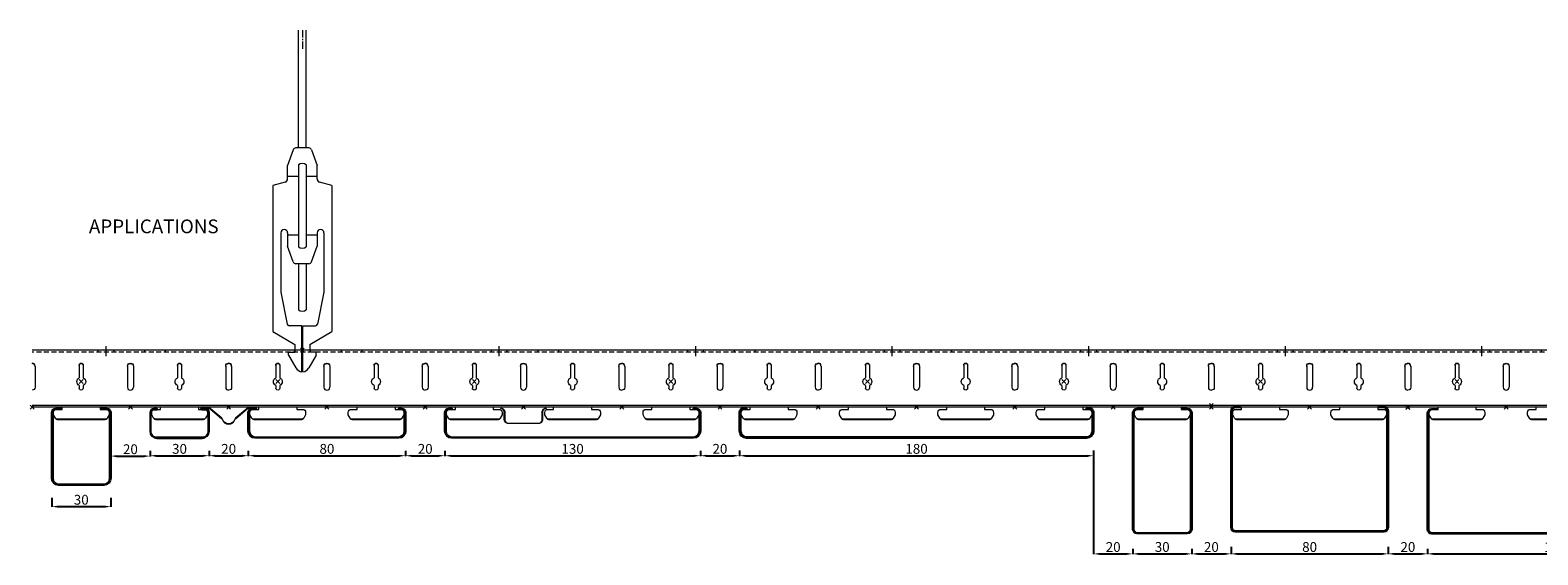
# Model space of a CAD drawing. Extents: x -449 to 4043, y 101 to 1100.
# Drawn here: x -375 to 392, y 827 to 1094 of the extents above; entities that cross this region are included whole.
import ezdxf

# ---------------------------------------------------------------- set-up
doc = ezdxf.new("R2010")
doc.units = 0
doc.header["$PDMODE"] = 3
doc.header["$PDSIZE"] = -2
doc.linetypes.add('CENTER2', pattern=[28.575, 19.05, -3.175, 3.175, -3.175])
doc.linetypes.add('DASHED', pattern=[19.05, 12.7, -6.35])
doc.layers.get('0').update_dxf_attribs({"linetype": 'CONTINUOUS', "lineweight": 5})
doc.layers.get('Defpoints').update_dxf_attribs({"linetype": 'CONTINUOUS'})
for name, color, linetype, lineweight in [('CARRIER side', 253, 'CONTINUOUS', 15), ('DIM', 1, 'CONTINUOUS', 20), ('HANGER', 253, 'CONTINUOUS', 18), ('JOIN PROF.', 191, 'CONTINUOUS', 20), ('PANEL sec', 21, 'CONTINUOUS', 25)]:
    doc.layers.add(name, color=color, linetype=linetype, lineweight=lineweight)
doc.layers.add('NO SHOW', color=1, linetype='CONTINUOUS', lineweight=20, plot=False)
doc.styles.add('ROMANS', font='romans', dxfattribs={"width": 1.2})
doc.dimstyles.get("Standard").update_dxf_attribs({"dimtxt": 5, "dimasz": 3, "dimexe": 0.18, "dimexo": 2, "dimgap": 1, "dimtad": 1, "dimdec": 0, "dimzin": 0, "dimdsep": 46, "dimtxsty": 'ROMANS', "dimcen": 0.09, "dimazin": 0, "dimtfac": 1, "dimtdec": 0, "dimtofl": 0, "dimtmove": 0, "dimatfit": 3, "dimfxl": 1, "dimtolj": 1, "dimtzin": 0, "dimarcsym": 0})

# ---------------------------------------------------------------- blocks, each defined once
blk = doc.blocks.new('33.4795 SUSPENSION ADJ. SPRING-front')
at = {"layer": 'HANGER', "linetype": 'Continuous'}
for p, q in [((-2, 103), (-2, 162.93)), ((2, 103), (2, 162.93)), ((-4.68, 102), (-7.5, 94)), ((3.27, 103), (-3.27, 103)), ((4.68, 102), (7.5, 94)), ((-7.5, 87.25), (-7.5, 94)), ((-2, 94.43), (-2, 52.57)), ((2, 94.43), (2, 52.57)), ((7.5, 87.25), (7.5, 94)), ((-8.8, 85.56), (-15, 83.9)), ((-2, 88.5), (-7.5, 88.5)), ((7.5, 88.5), (2, 88.5)), ((15, 83.9), (8.8, 85.56)), ((-15, 83.9), (-15, 9.5)), ((15, 83.9), (15, 9.5)), ((-11, 59.75), (-11, 29.5)), ((-7.5, 59.75), (-7.5, 53)), ((-2, 58.5), (-7.5, 58.5)), ((7.5, 58.5), (2, 58.5)), ((7.5, 59.75), (7.5, 53)), ((11, 59.75), (11, 29.5)), ((-4.68, 45), (-7.5, 53)), ((4.68, 45), (7.5, 53)), ((3.27, 44), (-3.27, 44)), ((-2, 44), (-2, 20.58)), ((2, 44), (2, 20.58)), ((-11, 29.5), (-7.67, 13.3)), ((11, 29.5), (7.67, 13.3)), ((-15, 9.5), (-3.75, 3)), ((-0.3, 12.5), (-6.69, 12.5)), ((-0.3, -10.97), (-0.3, 12.5)), ((0.3, 12.5), (6.69, 12.5)), ((0.3, -10.97), (0.3, 12.5)), ((3.75, 3), (15, 9.5)), ((-3.75, 3), (-3.75, -1)), ((3.75, 3), (3.75, -1)), ((-7, -2.5), (-7, -1)), ((-7, -1), (-3.75, -1)), ((-7, -2.5), (-3.25, -9)), ((7, -2.5), (3.25, -9)), ((7, -1), (3.75, -1)), ((7, -2.5), (7, -1))]:
    blk.add_line(p, q, dxfattribs=at)
for centre, radius, start, end in [((-3.27, 101.5), 1.5, 90, 160.6), ((3.27, 101.5), 1.5, 19.4, 90), ((0, 91.83), 3.28, 52.48314, 127.51686), ((-9.25, 87.25), 1.75, 285, 0), ((9.25, 87.25), 1.75, 180, 255), ((-9.25, 59.75), 1.75, 360, 180), ((9.25, 59.75), 1.75, 0, 180), ((0, 55.17), 3.28, 232.48314, 307.51686), ((-3.27, 45.5), 1.5, 199.4, 270), ((3.27, 45.5), 1.5, 270, 340.6), ((0, 23.18), 3.28, 232.48314, 307.51686), ((-6.69, 13.5), 1, 191.6, 270), ((6.69, 13.5), 1, 270, 348.4), ((0.22, -7), 4, 210, 262.58819), ((-0.22, -7), 4, 277.41181, 330)]:
    blk.add_arc(centre, radius, start, end, dxfattribs=at)
at = {"layer": 'NO SHOW', "linetype": 'CENTER2', "ltscale": 0.2}
blk.add_line((0, 162.93), (0, 152.93), dxfattribs=at)
at = {"layer": 'NO SHOW', "linetype": 'ByBlock', "ltscale": 0.02}
blk.add_point((0, 0), dxfattribs=at)
blk = doc.blocks.new('33.1559 AL PANEL 130B-sec')
at = {"layer": 'NO SHOW', "linetype": 'ByBlock', "ltscale": 0.02}
blk.add_point((0, 0), dxfattribs=at)
at = {"layer": 'PANEL sec', "linetype": 'ByBlock', "ltscale": 0.02}
blk.add_lwpolyline([(138, -0.6467, -0.41421356), (140, -2.6467), (140, -12.1467, -0.41421356), (136.5, -15.6467), (13.5, -15.6467, -0.41421356), (10, -12.1467), (10, -2.6467, -0.41421356), (12, -0.6467), (13.5, -0.6467), (13.5, -1.1167), (12, -1.1167, 0.41421356), (10.47, -2.6467), (10.47, -12.1467, 0.41421356), (13.5, -15.1767), (136.5, -15.1767, 0.41421356), (139.53, -12.1467), (139.53, -2.6467, 0.41421356), (138, -1.1167), (136.5, -1.1167), (136.5, -0.6467)], format="xyb", close=True, dxfattribs=at)
blk = doc.blocks.new('33.2008 AL CARRIER 50-side')
at = {"layer": 'CARRIER side', "linetype": 'ByBlock', "ltscale": 0.02}
for p, q in [((50, 29), (-50, 29)), ((-16.5, 29), (-16.5, 28.05)), ((-8.5, 29), (-8.5, 28.05)), ((7.25, 29), (7.25, 28.05)), ((17.75, 29), (17.75, 28.05)), ((-48.5, 20.96), (-48.5, 10.13)), ((-26, 21.45), (-26, 15.02)), ((-24, 21.45), (-24, 15.02)), ((-1.5, 20.96), (-1.5, 10.13)), ((1.5, 20.96), (1.5, 10.13)), ((24, 21.45), (24, 15.02)), ((26, 21.45), (26, 15.02)), ((48.5, 20.96), (48.5, 10.13)), ((-26, 11.05), (-26, 9.64)), ((-24, 11.05), (-24, 9.64)), ((24, 11.05), (24, 9.64)), ((26, 11.05), (26, 9.64)), ((50, 0.95), (-50, 0.95)), ((50, 0), (-50, 0))]:
    blk.add_line(p, q, dxfattribs=at)
at = {"layer": 'CARRIER side', "linetype": 'DASHED', "ltscale": 0.2}
blk.add_line((50, 28.05), (-50, 28.05), dxfattribs=at)
at = {"layer": 'CARRIER side', "linetype": 'ByBlock', "ltscale": 0.02}
for points in [[(-15.35, 0), (-15.35, -1.12), (-12.35, -1.12, -0.414214), (-10.85, -2.62), (-10.85, -3.87), (-11.82, -5.55, -0.267949), (-12.68, -6.05), (-37.32, -6.05, -0.267949), (-38.18, -5.55), (-39.15, -3.87), (-39.15, -2.62, -0.414214), (-37.65, -1.12), (-34.65, -1.12), (-34.65, 0)], [(34.65, 0), (34.65, -1.12), (37.65, -1.12, -0.414214), (39.15, -2.62), (39.15, -3.87), (38.18, -5.55, -0.267949), (37.32, -6.05), (12.68, -6.05, -0.267949), (11.82, -5.55), (10.85, -3.87), (10.85, -2.62, -0.414214), (12.35, -1.12), (15.35, -1.12), (15.35, 0)], [(-38.18, -5.55), (-38.1, -5.7, 0.267949), (-37.23, -6.2), (-12.77, -6.2, 0.267949), (-11.9, -5.7), (-11.82, -5.55)], [(11.82, -5.55), (11.9, -5.7, 0.267949), (12.77, -6.2), (37.23, -6.2, 0.267949), (38.1, -5.7), (38.18, -5.55)]]:
    blk.add_lwpolyline(points, format="xyb", dxfattribs=at)
for centre, major_axis, end_param in [((-50, 20.96), (-1.5, 0), 4.712389), ((-50, 20.79), (-1.5, 0), 4.712389), ((0, 10.13), (1.5, 0), 6.283185), ((50, 10.13), (1.5, 0), 4.712389)]:
    blk.add_ellipse(centre, major_axis=major_axis, ratio=0.984566, start_param=3.141593, end_param=end_param, dxfattribs=at)
at = {"layer": 'CARRIER side', "linetype": 'ByBlock', "ltscale": 0.02, "extrusion": (0, 0, -1)}
for centre, major_axis, start_param, end_param in [((-25, 21.45), (1, 0), 3.141593, 6.283185), ((-25, 21.28), (1, 0), 3.141593, 6.283185), ((0, 20.96), (1.5, 0), 3.141593, 6.283185), ((0, 20.79), (1.5, 0), 3.141593, 6.283185), ((25, 21.45), (1, 0), 3.141593, 6.283185), ((25, 21.28), (1, 0), 3.141593, 6.283185), ((50, 20.96), (1.5, 0), 3.141593, 4.712389), ((50, 20.79), (1.5, 0), 3.141593, 4.712389), ((-50, 10.13), (-1.5, 0), 3.141593, 4.712389), ((-25, 13.03), (2.25, 0), 8.314536, 10.53502), ((-25, 9.64), (1, 0), 0, 3.141593), ((-25, 13.03), (2.25, 0), 5.172943, 7.393428), ((25, 13.03), (2.25, 0), 8.314536, 10.53502), ((25, 9.64), (1, 0), 0, 3.141593), ((25, 13.03), (2.25, 0), 5.172943, 7.393428)]:
    blk.add_ellipse(centre, major_axis=major_axis, ratio=0.984566, start_param=start_param, end_param=end_param, dxfattribs=at)
at = {"layer": 'NO SHOW', "linetype": 'ByBlock', "ltscale": 0.02}
blk.add_line((-12.5, 31), (-12.5, 26.05), dxfattribs=at)
at = {"layer": 'NO SHOW', "color": 4, "linetype": 'ByBlock', "ltscale": 0.02}
blk.add_point((-25, 13.03), dxfattribs=at)
at = {"layer": 'NO SHOW', "color": 6, "linetype": 'ByBlock', "ltscale": 0.02}
for p in [(0, 0), (50, 0)]:
    blk.add_point(p, dxfattribs=at)
blk = doc.blocks.new('33.1537 AL PANEL  80B-sec')
at = {"layer": 'NO SHOW', "linetype": 'ByBlock', "ltscale": 0.02}
blk.add_point((0, 0), dxfattribs=at)
at = {"layer": 'PANEL sec', "linetype": 'ByBlock', "ltscale": 0.02}
blk.add_lwpolyline([(90, -2.6467), (90, -12.1467, -0.41421356), (86.5, -15.6467), (13.5, -15.6467, -0.41421356), (10, -12.1467), (10, -2.6467, -0.41421356), (12, -0.6467), (13.5, -0.6467), (13.5, -1.1167), (12, -1.1167, 0.41421356), (10.47, -2.6467), (10.47, -12.1467, 0.41421356), (13.5, -15.1767), (86.5, -15.1767, 0.41421356), (89.53, -12.1467), (89.53, -2.6467, 0.41421356), (88, -1.1167), (86.5, -1.1167), (86.5, -0.6467), (88, -0.6467, -0.41421356)], format="xyb", close=True, dxfattribs=at)
blk = doc.blocks.new('33.1682 AL PANEL  30BD-sec')
at = {"layer": 'NO SHOW', "linetype": 'ByBlock', "ltscale": 0.02}
blk.add_point((0, 0), dxfattribs=at)
at = {"layer": 'PANEL sec', "linetype": 'ByBlock', "ltscale": 0.02}
blk.add_lwpolyline([(15, -0.6467), (15, -1.1167), (12, -1.1167, 0.41421356), (10.47, -2.6467), (10.47, -36.1467, 0.41421356), (13.5, -39.1767), (36.5, -39.1767, 0.41421356), (39.53, -36.1467), (39.53, -2.6467, 0.41421356), (38, -1.1167), (35, -1.1167), (35, -0.6467), (38, -0.6467, -0.41421356), (40, -2.6467), (40, -36.1467, -0.41421356), (36.5, -39.6467), (13.5, -39.6467, -0.41421356), (10, -36.1467), (10, -2.6467, -0.41421356), (12, -0.6467)], format="xyb", close=True, dxfattribs=at)
blk = doc.blocks.new('33.1203 AL PANEL  30B-sec')
at = {"layer": 'NO SHOW', "linetype": 'ByBlock', "ltscale": 0.02}
blk.add_point((0, 0), dxfattribs=at)
at = {"layer": 'PANEL sec', "linetype": 'ByBlock', "ltscale": 0.02}
blk.add_lwpolyline([(36.3, -1.1167), (38, -1.1167, -0.41421356), (39.65, -2.7667), (39.65, -12.2667, -0.41421356), (36.5, -15.4167), (13.5, -15.4167, -0.41421356), (10.35, -12.2667), (10.35, -2.7667, -0.41421356), (12, -1.1167), (13.7, -1.1167), (13.7, -0.7667), (12, -0.7667, 0.41421356), (10, -2.7667), (10, -12.2667, 0.41421356), (13.5, -15.7667), (36.5, -15.7667, 0.41421356), (40, -12.2667), (40, -2.7667, 0.41421356), (38, -0.7667), (36.3, -0.7667)], format="xyb", close=True, dxfattribs=at)
blk = doc.blocks.new('*D24')
at = {"layer": 'Defpoints', "color": 0, "linetype": 'ByBlock', "ltscale": 0.02, "transparency": 16777216}
for p in [(-333.91, 899.35), (-313.91, 889.85), (-313.91, 877.11)]:
    blk.add_point(p, dxfattribs=at)
at = {"layer": 'DIM', "color": 0, "linetype": 'ByBlock', "lineweight": -2, "ltscale": 0.02, "transparency": 16777216}
for p, q in [((-333.91, 889.35), (-333.91, 876.93)), ((-330.91, 877.11), (-316.91, 877.11)), ((-313.91, 879.85), (-313.91, 876.93))]:
    blk.add_line(p, q, dxfattribs=at)
at = {"layer": 'DIM', "color": 0, "linetype": 'ByBlock', "ltscale": 0.02, "transparency": 16777216}
for points in [[(-330.91, 877.61), (-330.91, 876.61), (-333.91, 877.11)], [(-316.91, 877.61), (-316.91, 876.61), (-313.91, 877.11)]]:
    blk.add_solid(points, dxfattribs=at)
at = {"layer": 'DIM', "color": 0, "linetype": 'ByBlock', "ltscale": 0.02, "transparency": 16777216, "insert": (-323.91, 880.61), "char_height": 5, "attachment_point": 5, "style": 'ROMANS'}
blk.add_mtext('\\A1;20', dxfattribs=at)
blk = doc.blocks.new('*D25')
at = {"layer": 'Defpoints', "color": 0, "linetype": 'ByBlock', "ltscale": 0.02, "transparency": 16777216}
for p in [(-313.91, 889.73), (-283.91, 889.73), (-283.91, 877.29)]:
    blk.add_point(p, dxfattribs=at)
at = {"layer": 'DIM', "color": 0, "linetype": 'ByBlock', "lineweight": -2, "ltscale": 0.02, "transparency": 16777216}
for p, q in [((-313.91, 879.73), (-313.91, 877.11)), ((-310.91, 877.29), (-286.91, 877.29)), ((-283.91, 879.73), (-283.91, 877.11))]:
    blk.add_line(p, q, dxfattribs=at)
at = {"layer": 'DIM', "color": 0, "linetype": 'ByBlock', "ltscale": 0.02, "transparency": 16777216}
for points in [[(-310.91, 877.79), (-310.91, 876.79), (-313.91, 877.29)], [(-286.91, 877.79), (-286.91, 876.79), (-283.91, 877.29)]]:
    blk.add_solid(points, dxfattribs=at)
at = {"layer": 'DIM', "color": 0, "linetype": 'ByBlock', "ltscale": 0.02, "transparency": 16777216, "insert": (-298.91, 880.79), "char_height": 5, "attachment_point": 5, "style": 'ROMANS'}
blk.add_mtext('\\A1;30', dxfattribs=at)
blk = doc.blocks.new('*D26')
at = {"layer": 'Defpoints', "color": 0, "linetype": 'ByBlock', "ltscale": 0.02, "transparency": 16777216}
for p in [(-283.91, 889.73), (-263.91, 889.85), (-263.91, 877.29)]:
    blk.add_point(p, dxfattribs=at)
at = {"layer": 'DIM', "color": 0, "linetype": 'ByBlock', "lineweight": -2, "ltscale": 0.02, "transparency": 16777216}
for p, q in [((-283.91, 879.73), (-283.91, 877.11)), ((-280.91, 877.29), (-266.91, 877.29)), ((-263.91, 879.85), (-263.91, 877.11))]:
    blk.add_line(p, q, dxfattribs=at)
at = {"layer": 'DIM', "color": 0, "linetype": 'ByBlock', "ltscale": 0.02, "transparency": 16777216}
for points in [[(-280.91, 877.79), (-280.91, 876.79), (-283.91, 877.29)], [(-266.91, 877.79), (-266.91, 876.79), (-263.91, 877.29)]]:
    blk.add_solid(points, dxfattribs=at)
at = {"layer": 'DIM', "color": 0, "linetype": 'ByBlock', "ltscale": 0.02, "transparency": 16777216, "insert": (-273.91, 880.79), "char_height": 5, "attachment_point": 5, "style": 'ROMANS'}
blk.add_mtext('\\A1;20', dxfattribs=at)
blk = doc.blocks.new('*D27')
at = {"layer": 'Defpoints', "color": 0, "linetype": 'ByBlock', "ltscale": 0.02, "transparency": 16777216}
for p in [(-263.91, 889.85), (-183.91, 889.85), (-183.91, 877.29)]:
    blk.add_point(p, dxfattribs=at)
at = {"layer": 'DIM', "color": 0, "linetype": 'ByBlock', "lineweight": -2, "ltscale": 0.02, "transparency": 16777216}
for p, q in [((-263.91, 879.85), (-263.91, 877.11)), ((-260.91, 877.29), (-186.91, 877.29)), ((-183.91, 879.85), (-183.91, 877.11))]:
    blk.add_line(p, q, dxfattribs=at)
at = {"layer": 'DIM', "color": 0, "linetype": 'ByBlock', "ltscale": 0.02, "transparency": 16777216}
for points in [[(-260.91, 877.79), (-260.91, 876.79), (-263.91, 877.29)], [(-186.91, 877.79), (-186.91, 876.79), (-183.91, 877.29)]]:
    blk.add_solid(points, dxfattribs=at)
at = {"layer": 'DIM', "color": 0, "linetype": 'ByBlock', "ltscale": 0.02, "transparency": 16777216, "insert": (-223.91, 880.79), "char_height": 5, "attachment_point": 5, "style": 'ROMANS'}
blk.add_mtext('\\A1;80', dxfattribs=at)
blk = doc.blocks.new('*D28')
at = {"layer": 'Defpoints', "color": 0, "linetype": 'ByBlock', "ltscale": 0.02, "transparency": 16777216}
for p in [(-183.91, 889.85), (-163.91, 889.85), (-163.91, 877.29)]:
    blk.add_point(p, dxfattribs=at)
at = {"layer": 'DIM', "color": 0, "linetype": 'ByBlock', "lineweight": -2, "ltscale": 0.02, "transparency": 16777216}
for p, q in [((-183.91, 879.85), (-183.91, 877.11)), ((-180.91, 877.29), (-166.91, 877.29)), ((-163.91, 879.85), (-163.91, 877.11))]:
    blk.add_line(p, q, dxfattribs=at)
at = {"layer": 'DIM', "color": 0, "linetype": 'ByBlock', "ltscale": 0.02, "transparency": 16777216}
for points in [[(-180.91, 877.79), (-180.91, 876.79), (-183.91, 877.29)], [(-166.91, 877.79), (-166.91, 876.79), (-163.91, 877.29)]]:
    blk.add_solid(points, dxfattribs=at)
at = {"layer": 'DIM', "color": 0, "linetype": 'ByBlock', "ltscale": 0.02, "transparency": 16777216, "insert": (-173.91, 880.79), "char_height": 5, "attachment_point": 5, "style": 'ROMANS'}
blk.add_mtext('\\A1;20', dxfattribs=at)
blk = doc.blocks.new('*D29')
at = {"layer": 'Defpoints', "color": 0, "linetype": 'ByBlock', "ltscale": 0.02, "transparency": 16777216}
for p in [(-163.91, 889.85), (-33.91, 889.85), (-33.91, 877.29)]:
    blk.add_point(p, dxfattribs=at)
at = {"layer": 'DIM', "color": 0, "linetype": 'ByBlock', "lineweight": -2, "ltscale": 0.02, "transparency": 16777216}
for p, q in [((-163.91, 879.85), (-163.91, 877.11)), ((-160.91, 877.29), (-36.91, 877.29)), ((-33.91, 879.85), (-33.91, 877.11))]:
    blk.add_line(p, q, dxfattribs=at)
at = {"layer": 'DIM', "color": 0, "linetype": 'ByBlock', "ltscale": 0.02, "transparency": 16777216}
for points in [[(-160.91, 877.79), (-160.91, 876.79), (-163.91, 877.29)], [(-36.91, 877.79), (-36.91, 876.79), (-33.91, 877.29)]]:
    blk.add_solid(points, dxfattribs=at)
at = {"layer": 'DIM', "color": 0, "linetype": 'ByBlock', "ltscale": 0.02, "transparency": 16777216, "insert": (-98.91, 880.79), "char_height": 5, "attachment_point": 5, "style": 'ROMANS'}
blk.add_mtext('\\A1;130', dxfattribs=at)
blk = doc.blocks.new('*D30')
at = {"layer": 'Defpoints', "color": 0, "linetype": 'ByBlock', "ltscale": 0.02, "transparency": 16777216}
for p in [(-14.01, 889.88), (-33.91, 889.85), (-14.01, 877.29)]:
    blk.add_point(p, dxfattribs=at)
at = {"layer": 'DIM', "color": 0, "linetype": 'ByBlock', "lineweight": -2, "ltscale": 0.02, "transparency": 16777216}
for p, q in [((-33.91, 879.85), (-33.91, 877.11)), ((-30.91, 877.29), (-17.01, 877.29)), ((-14.01, 879.88), (-14.01, 877.11))]:
    blk.add_line(p, q, dxfattribs=at)
at = {"layer": 'DIM', "color": 0, "linetype": 'ByBlock', "ltscale": 0.02, "transparency": 16777216}
for points in [[(-30.91, 877.79), (-30.91, 876.79), (-33.91, 877.29)], [(-17.01, 877.79), (-17.01, 876.79), (-14.01, 877.29)]]:
    blk.add_solid(points, dxfattribs=at)
at = {"layer": 'DIM', "color": 0, "linetype": 'ByBlock', "ltscale": 0.02, "transparency": 16777216, "insert": (-23.96, 880.79), "char_height": 5, "attachment_point": 5, "style": 'ROMANS'}
blk.add_mtext('\\A1;20', dxfattribs=at)
blk = doc.blocks.new('*D31')
at = {"layer": 'Defpoints', "color": 0, "linetype": 'ByBlock', "ltscale": 0.02, "transparency": 16777216}
for p in [(-363.91, 865.85), (-333.91, 865.85), (-333.91, 851.38)]:
    blk.add_point(p, dxfattribs=at)
at = {"layer": 'DIM', "color": 0, "linetype": 'ByBlock', "lineweight": -2, "ltscale": 0.02, "transparency": 16777216}
for p, q in [((-363.91, 855.85), (-363.91, 851.2)), ((-333.91, 855.85), (-333.91, 851.2)), ((-360.91, 851.38), (-336.91, 851.38))]:
    blk.add_line(p, q, dxfattribs=at)
at = {"layer": 'DIM', "color": 0, "linetype": 'ByBlock', "ltscale": 0.02, "transparency": 16777216}
for points in [[(-360.91, 851.88), (-360.91, 850.88), (-363.91, 851.38)], [(-336.91, 851.88), (-336.91, 850.88), (-333.91, 851.38)]]:
    blk.add_solid(points, dxfattribs=at)
at = {"layer": 'DIM', "color": 0, "linetype": 'ByBlock', "ltscale": 0.02, "transparency": 16777216, "insert": (-348.91, 854.88), "char_height": 5, "attachment_point": 5, "style": 'ROMANS'}
blk.add_mtext('\\A1;30', dxfattribs=at)
blk = doc.blocks.new('33.2397 AL RECESSED JOIN PROFILE V20-sec')
at = {"layer": 'JOIN PROF.', "linetype": 'ByBlock', "ltscale": 0.02}
blk.add_lwpolyline([(-3.34, -6.16, 0.731488), (3.34, -6.16, -0.142188), (3.58, -5.79), (9.49, -0.83, -0.176327), (10, -0.65), (14.25, -0.65), (14.25, -0.45), (10, -0.45, 0.176327), (9.36, -0.68), (3.46, -5.63, 0.142188), (3.15, -6.1, -0.731488), (-3.15, -6.1, 0.142188), (-3.46, -5.63), (-9.36, -0.68, 0.176327), (-10, -0.45), (-14.25, -0.45), (-14.25, -0.65), (-10, -0.65, -0.176327), (-9.49, -0.83), (-3.58, -5.79, -0.142188)], format="xyb", close=True, dxfattribs=at)
at = {"layer": 'NO SHOW', "color": 6, "linetype": 'ByBlock', "ltscale": 0.02}
blk.add_point((0, 0), dxfattribs=at)
blk = doc.blocks.new('33.2398 AL RECESSED JOIN PROFILE FLAT-sec')
at = {"layer": 'JOIN PROF.', "linetype": 'ByBlock', "ltscale": 0.02}
blk.add_lwpolyline([(-11.55, -0.7), (-11.55, -0.46), (-11.51, -0.46, -0.414214), (-9.51, -2.46), (-9.51, -6.36, 0.414214), (-7.75, -8.13), (7.75, -8.13, 0.414214), (9.51, -6.36), (9.51, -2.46, -0.414214), (11.51, -0.46), (11.55, -0.46), (11.55, -0.7), (11.51, -0.7, 0.414214), (9.75, -2.46), (9.75, -6.36, -0.414214), (7.75, -8.36), (-7.75, -8.36, -0.414214), (-9.75, -6.36), (-9.75, -2.46, 0.414214), (-11.51, -0.7)], format="xyb", close=True, dxfattribs=at)
at = {"layer": 'NO SHOW', "color": 6, "linetype": 'ByBlock', "ltscale": 0.02}
blk.add_point((0, 0), dxfattribs=at)
blk = doc.blocks.new('33.1571 AL PANEL 180B-sec')
at = {"layer": 'NO SHOW', "linetype": 'ByBlock', "ltscale": 0.02}
blk.add_point((0, 0), dxfattribs=at)
at = {"layer": 'PANEL sec', "linetype": 'ByBlock', "ltscale": 0.02}
blk.add_lwpolyline([(186.5, -15.1167, 0.41421356), (189.5, -12.1167), (189.5, -2.5167, 0.41421356), (188.1, -1.1167), (186.5, -1.1167), (186.5, -0.5167), (188.1, -0.5167, -0.41421356), (190.1, -2.5167), (190.1, -12.1167, -0.41421356), (186.5, -15.7167), (13.5, -15.7167, -0.41421356), (9.9, -12.1167), (9.9, -2.5167, -0.41421356), (11.9, -0.5167), (13.5, -0.5167), (13.5, -1.1167), (11.9, -1.1167, 0.41421356), (10.5, -2.5167), (10.5, -12.1167, 0.41421356), (13.5, -15.1167)], format="xyb", close=True, dxfattribs=at)
blk = doc.blocks.new('*U66')
at = {"linetype": 'ByBlock'}
blk.add_blockref('33.2008 AL CARRIER 50-side', (0, -12.4), dxfattribs=at)
blk = doc.blocks.new('*U67')
at = {"color": 0, "linetype": 'ByBlock', "lineweight": -2, "transparency": 16777216}
for p in [(0, 0), (100, 0), (200, 0), (300, 0), (400, 0)]:
    blk.add_blockref('*U66', p, dxfattribs=at)
blk = doc.blocks.new('33.1610 AL panel 30BXD-sec')
at = {"layer": 'NO SHOW', "linetype": 'ByBlock', "ltscale": 0.02}
blk.add_point((0, 0), dxfattribs=at)
at = {"layer": 'PANEL sec', "linetype": 'ByBlock', "ltscale": 0.02}
blk.add_lwpolyline([(15, -0.6467), (15, -1.1167), (12.25, -1.1167, 0.41421356), (10.47, -2.8967), (10.47, -62.0967, 0.41421356), (12.25, -63.8767), (37.75, -63.8767, 0.41421356), (39.53, -62.0967), (39.53, -2.8967, 0.41421356), (37.75, -1.1167), (35, -1.1167), (35, -0.6467), (37.75, -0.6467, -0.41421356), (40, -2.8967), (40, -62.0967, -0.41421356), (37.75, -64.3467), (12.25, -64.3467, -0.41421356), (10, -62.0967), (10, -2.8967, -0.41421356), (12.25, -0.6467)], format="xyb", close=True, dxfattribs=at)
blk = doc.blocks.new('33.1615 AL Panel 80BXD-sec')
at = {"layer": 'NO SHOW', "linetype": 'ByBlock', "ltscale": 0.02}
blk.add_point((0, 0), dxfattribs=at)
at = {"layer": 'PANEL sec', "linetype": 'ByBlock', "ltscale": 0.02}
blk.add_lwpolyline([(15, -0.6467), (15, -1.1167), (12.25, -1.1167, 0.41421356), (10.47, -2.8967), (10.47, -62.0967, 0.41421356), (12.25, -63.8767), (87.75, -63.8767, 0.41421356), (89.53, -62.0967), (89.53, -2.8967, 0.41421356), (87.75, -1.1167), (85, -1.1167), (85, -0.6467), (87.75, -0.6467, -0.41421356), (90, -2.8967), (90, -62.0967, -0.41421356), (87.75, -64.3467), (12.25, -64.3467, -0.41421356), (10, -62.0967), (10, -2.8967, -0.41421356), (12.25, -0.6467)], format="xyb", close=True, dxfattribs=at)
blk = doc.blocks.new('33.1620 AL Panel 130BXD-sec')
at = {"layer": 'NO SHOW', "linetype": 'ByBlock', "ltscale": 0.02}
blk.add_point((0, -0.12), dxfattribs=at)
at = {"layer": 'PANEL sec', "linetype": 'ByBlock', "ltscale": 0.02}
blk.add_lwpolyline([(15, -0.7667), (15, -1.2367), (12.25, -1.2367, 0.41421356), (10.47, -3.0167), (10.47, -62.2167, 0.41421356), (12.25, -63.9967), (137.75, -63.9967, 0.41421356), (139.53, -62.2167), (139.53, -3.0167, 0.41421356), (137.75, -1.2367), (135, -1.2367), (135, -0.7667), (137.75, -0.7667, -0.41421356), (140, -3.0167), (140, -62.2167, -0.41421356), (137.75, -64.4667), (12.25, -64.4667, -0.41421356), (10, -62.2167), (10, -3.0167, -0.41421356), (12.25, -0.7667)], format="xyb", close=True, dxfattribs=at)
blk = doc.blocks.new('*D68')
at = {"layer": 'Defpoints', "color": 0, "linetype": 'ByBlock', "ltscale": 0.02, "transparency": 16777216}
for p in [(166.19, 889.88), (-14.01, 889.85), (166.19, 877.29)]:
    blk.add_point(p, dxfattribs=at)
at = {"layer": 'DIM', "color": 0, "linetype": 'ByBlock', "lineweight": -2, "ltscale": 0.02, "transparency": 16777216}
for p, q in [((-14.01, 879.85), (-14.01, 877.11)), ((-11.01, 877.29), (163.19, 877.29)), ((166.19, 879.88), (166.19, 877.11))]:
    blk.add_line(p, q, dxfattribs=at)
at = {"layer": 'DIM', "color": 0, "linetype": 'ByBlock', "ltscale": 0.02, "transparency": 16777216}
for points in [[(-11.01, 877.79), (-11.01, 876.79), (-14.01, 877.29)], [(163.19, 877.79), (163.19, 876.79), (166.19, 877.29)]]:
    blk.add_solid(points, dxfattribs=at)
at = {"layer": 'DIM', "color": 0, "linetype": 'ByBlock', "ltscale": 0.02, "transparency": 16777216, "insert": (76.09, 880.79), "char_height": 5, "attachment_point": 5, "style": 'ROMANS'}
blk.add_mtext('\\A1;180', dxfattribs=at)
blk = doc.blocks.new('*D69')
at = {"layer": 'Defpoints', "color": 0, "linetype": 'ByBlock', "ltscale": 0.02, "transparency": 16777216}
for p in [(216.09, 839.9), (236.09, 840.85), (236.09, 827.34)]:
    blk.add_point(p, dxfattribs=at)
at = {"layer": 'DIM', "color": 0, "linetype": 'ByBlock', "lineweight": -2, "ltscale": 0.02, "transparency": 16777216}
for p, q in [((216.09, 829.9), (216.09, 827.16)), ((236.09, 830.85), (236.09, 827.16)), ((219.09, 827.34), (233.09, 827.34))]:
    blk.add_line(p, q, dxfattribs=at)
at = {"layer": 'DIM', "color": 0, "linetype": 'ByBlock', "ltscale": 0.02, "transparency": 16777216}
for points in [[(219.09, 827.84), (219.09, 826.84), (216.09, 827.34)], [(233.09, 827.84), (233.09, 826.84), (236.09, 827.34)]]:
    blk.add_solid(points, dxfattribs=at)
at = {"layer": 'DIM', "color": 0, "linetype": 'ByBlock', "ltscale": 0.02, "transparency": 16777216, "insert": (226.09, 830.84), "char_height": 5, "attachment_point": 5, "style": 'ROMANS'}
blk.add_mtext('\\A1;20', dxfattribs=at)
blk = doc.blocks.new('*D70')
at = {"layer": 'Defpoints', "color": 0, "linetype": 'ByBlock', "ltscale": 0.02, "transparency": 16777216}
for p in [(316.09, 840.85), (336.09, 839.9), (336.09, 827.34)]:
    blk.add_point(p, dxfattribs=at)
at = {"layer": 'DIM', "color": 0, "linetype": 'ByBlock', "lineweight": -2, "ltscale": 0.02, "transparency": 16777216}
for p, q in [((316.09, 830.85), (316.09, 827.16)), ((336.09, 829.9), (336.09, 827.16)), ((319.09, 827.34), (333.09, 827.34))]:
    blk.add_line(p, q, dxfattribs=at)
at = {"layer": 'DIM', "color": 0, "linetype": 'ByBlock', "ltscale": 0.02, "transparency": 16777216}
for points in [[(319.09, 827.84), (319.09, 826.84), (316.09, 827.34)], [(333.09, 827.84), (333.09, 826.84), (336.09, 827.34)]]:
    blk.add_solid(points, dxfattribs=at)
at = {"layer": 'DIM', "color": 0, "linetype": 'ByBlock', "ltscale": 0.02, "transparency": 16777216, "insert": (326.09, 830.84), "char_height": 5, "attachment_point": 5, "style": 'ROMANS'}
blk.add_mtext('\\A1;20', dxfattribs=at)
blk = doc.blocks.new('*D71')
at = {"layer": 'Defpoints', "color": 0, "linetype": 'ByBlock', "ltscale": 0.02, "transparency": 16777216}
for p in [(186.09, 839.78), (216.09, 839.78), (216.09, 827.34)]:
    blk.add_point(p, dxfattribs=at)
at = {"layer": 'DIM', "color": 0, "linetype": 'ByBlock', "lineweight": -2, "ltscale": 0.02, "transparency": 16777216}
for p, q in [((186.09, 829.78), (186.09, 827.16)), ((216.09, 829.78), (216.09, 827.16)), ((189.09, 827.34), (213.09, 827.34))]:
    blk.add_line(p, q, dxfattribs=at)
at = {"layer": 'DIM', "color": 0, "linetype": 'ByBlock', "ltscale": 0.02, "transparency": 16777216}
for points in [[(189.09, 827.84), (189.09, 826.84), (186.09, 827.34)], [(213.09, 827.84), (213.09, 826.84), (216.09, 827.34)]]:
    blk.add_solid(points, dxfattribs=at)
at = {"layer": 'DIM', "color": 0, "linetype": 'ByBlock', "ltscale": 0.02, "transparency": 16777216, "insert": (201.09, 830.84), "char_height": 5, "attachment_point": 5, "style": 'ROMANS'}
blk.add_mtext('\\A1;30', dxfattribs=at)
blk = doc.blocks.new('*D72')
at = {"layer": 'Defpoints', "color": 0, "linetype": 'ByBlock', "ltscale": 0.02, "transparency": 16777216}
for p in [(236.09, 840.85), (316.09, 840.85), (316.09, 827.34)]:
    blk.add_point(p, dxfattribs=at)
at = {"layer": 'DIM', "color": 0, "linetype": 'ByBlock', "lineweight": -2, "ltscale": 0.02, "transparency": 16777216}
for p, q in [((236.09, 830.85), (236.09, 827.16)), ((316.09, 830.85), (316.09, 827.16)), ((239.09, 827.34), (313.09, 827.34))]:
    blk.add_line(p, q, dxfattribs=at)
at = {"layer": 'DIM', "color": 0, "linetype": 'ByBlock', "ltscale": 0.02, "transparency": 16777216}
for points in [[(239.09, 827.84), (239.09, 826.84), (236.09, 827.34)], [(313.09, 827.84), (313.09, 826.84), (316.09, 827.34)]]:
    blk.add_solid(points, dxfattribs=at)
at = {"layer": 'DIM', "color": 0, "linetype": 'ByBlock', "ltscale": 0.02, "transparency": 16777216, "insert": (276.09, 830.84), "char_height": 5, "attachment_point": 5, "style": 'ROMANS'}
blk.add_mtext('\\A1;80', dxfattribs=at)
blk = doc.blocks.new('*D73')
at = {"layer": 'Defpoints', "color": 0, "linetype": 'ByBlock', "ltscale": 0.02, "transparency": 16777216}
for p in [(336.09, 839.9), (466.09, 839.9), (466.09, 827.34)]:
    blk.add_point(p, dxfattribs=at)
at = {"layer": 'DIM', "color": 0, "linetype": 'ByBlock', "lineweight": -2, "ltscale": 0.02, "transparency": 16777216}
for p, q in [((336.09, 829.9), (336.09, 827.16)), ((466.09, 829.9), (466.09, 827.16)), ((339.09, 827.34), (463.09, 827.34))]:
    blk.add_line(p, q, dxfattribs=at)
at = {"layer": 'DIM', "color": 0, "linetype": 'ByBlock', "ltscale": 0.02, "transparency": 16777216}
for points in [[(339.09, 827.84), (339.09, 826.84), (336.09, 827.34)], [(463.09, 827.84), (463.09, 826.84), (466.09, 827.34)]]:
    blk.add_solid(points, dxfattribs=at)
at = {"layer": 'DIM', "color": 0, "linetype": 'ByBlock', "ltscale": 0.02, "transparency": 16777216, "insert": (401.09, 830.84), "char_height": 5, "attachment_point": 5, "style": 'ROMANS'}
blk.add_mtext('\\A1;130', dxfattribs=at)
blk = doc.blocks.new('*D74')
at = {"layer": 'Defpoints', "color": 0, "linetype": 'ByBlock', "ltscale": 0.02, "transparency": 16777216}
for p in [(166.19, 889.88), (186.09, 839.93), (186.09, 827.34)]:
    blk.add_point(p, dxfattribs=at)
at = {"layer": 'DIM', "color": 0, "linetype": 'ByBlock', "lineweight": -2, "ltscale": 0.02, "transparency": 16777216}
for p, q in [((166.19, 879.88), (166.19, 827.16)), ((186.09, 829.93), (186.09, 827.16)), ((169.19, 827.34), (183.09, 827.34))]:
    blk.add_line(p, q, dxfattribs=at)
at = {"layer": 'DIM', "color": 0, "linetype": 'ByBlock', "ltscale": 0.02, "transparency": 16777216}
for points in [[(169.19, 827.84), (169.19, 826.84), (166.19, 827.34)], [(183.09, 827.84), (183.09, 826.84), (186.09, 827.34)]]:
    blk.add_solid(points, dxfattribs=at)
at = {"layer": 'DIM', "color": 0, "linetype": 'ByBlock', "ltscale": 0.02, "transparency": 16777216, "insert": (176.14, 830.84), "char_height": 5, "attachment_point": 5, "style": 'ROMANS'}
blk.add_mtext('\\A1;20', dxfattribs=at)

msp = doc.modelspace()

# ---------------------------------------------------------------- block references
at = {"linetype": 'ByBlock'}
for name, p in [('33.2008 AL CARRIER 50-side', (-323.91, 902)), ('33.2008 AL CARRIER 50-side', (-223.91, 902)), ('33.2008 AL CARRIER 50-side', (-123.91, 902)), ('33.2008 AL CARRIER 50-side', (-23.91, 902)), ('*U67', (76.09, 914.4)), ('33.1203 AL PANEL  30B-sec', (-323.91, 902)), ('33.2397 AL RECESSED JOIN PROFILE V20-sec', (-273.91, 902)), ('33.2398 AL RECESSED JOIN PROFILE FLAT-sec', (-123.91, 902)), ('33.1610 AL panel 30BXD-sec', (176.09, 902)), ('33.1615 AL Panel 80BXD-sec', (226.09, 902.95)), ('33.1620 AL Panel 130BXD-sec', (326.09, 902))]:
    msp.add_blockref(name, p, dxfattribs=at)
at = {"linetype": 'ByBlock', "ltscale": 0.02}
for name, p in [('33.1682 AL PANEL  30BD-sec', (-373.91, 902)), ('33.1537 AL PANEL  80B-sec', (-273.91, 902)), ('33.1559 AL PANEL 130B-sec', (-173.91, 902)), ('33.1571 AL PANEL 180B-sec', (-23.91, 902))]:
    msp.add_blockref(name, p, dxfattribs=at)
at = {"layer": 'DIM', "linetype": 'ByBlock', "ltscale": 0.02}
msp.add_blockref('33.4795 SUSPENSION ADJ. SPRING-front', (-236.41, 931), dxfattribs=at)

# ---------------------------------------------------------------- texts
at = {"color": 152, "lineweight": 18, "insert": (-312.02, 993.14), "char_height": 7, "width": 83.4614, "attachment_point": 5, "style": 'ROMANS'}
msp.add_mtext('APPLICATIONS', dxfattribs=at)

# ---------------------------------------------------------------- dimensions: what is measured, and where the dimension line sits
at = {"layer": 'DIM', "linetype": 'ByBlock', "ltscale": 0.02}
for base, p1, p2, picture, middle in [((-313.91, 877.11), (-333.91, 899.35), (-313.91, 889.85), '*D24', (-323.91, 880.61)), ((-14.01, 877.29), (-33.91, 889.85), (-14.01, 889.88), '*D30', (-23.96, 880.79)), ((166.19, 877.29), (-14.01, 889.85), (166.19, 889.88), '*D68', (76.09, 880.79)), ((186.09, 827.34), (166.19, 889.88), (186.09, 839.93), '*D74', (176.14, 830.84)), ((-283.91, 877.29), (-313.91, 889.73), (-283.91, 889.73), '*D25', (-298.91, 880.79)), ((-263.91, 877.29), (-283.91, 889.73), (-263.91, 889.85), '*D26', (-273.91, 880.79)), ((-183.91, 877.29), (-263.91, 889.85), (-183.91, 889.85), '*D27', (-223.91, 880.79)), ((-163.91, 877.29), (-183.91, 889.85), (-163.91, 889.85), '*D28', (-173.91, 880.79)), ((-33.91, 877.29), (-163.91, 889.85), (-33.91, 889.85), '*D29', (-98.91, 880.79)), ((-333.91, 851.38), (-363.91, 865.85), (-333.91, 865.85), '*D31', (-348.91, 854.88)), ((216.09, 827.34), (186.09, 839.78), (216.09, 839.78), '*D71', (201.09, 830.84)), ((236.09, 827.34), (216.09, 839.9), (236.09, 840.85), '*D69', (226.09, 830.84)), ((316.09, 827.34), (236.09, 840.85), (316.09, 840.85), '*D72', (276.09, 830.84)), ((336.09, 827.34), (316.09, 840.85), (336.09, 839.9), '*D70', (326.09, 830.84)), ((466.09, 827.34), (336.09, 839.9), (466.09, 839.9), '*D73', (401.09, 830.84))]:
    dim = msp.add_linear_dim(base=base, p1=p1, p2=p2, dimstyle='Standard', override={"dimexo": 10, "dimtmove": 1}, dxfattribs=at)
    dim.commit()
    dim.dimension.update_dxf_attribs({"geometry": picture, "text_midpoint": middle})

doc.saveas('drawing.dxf')
